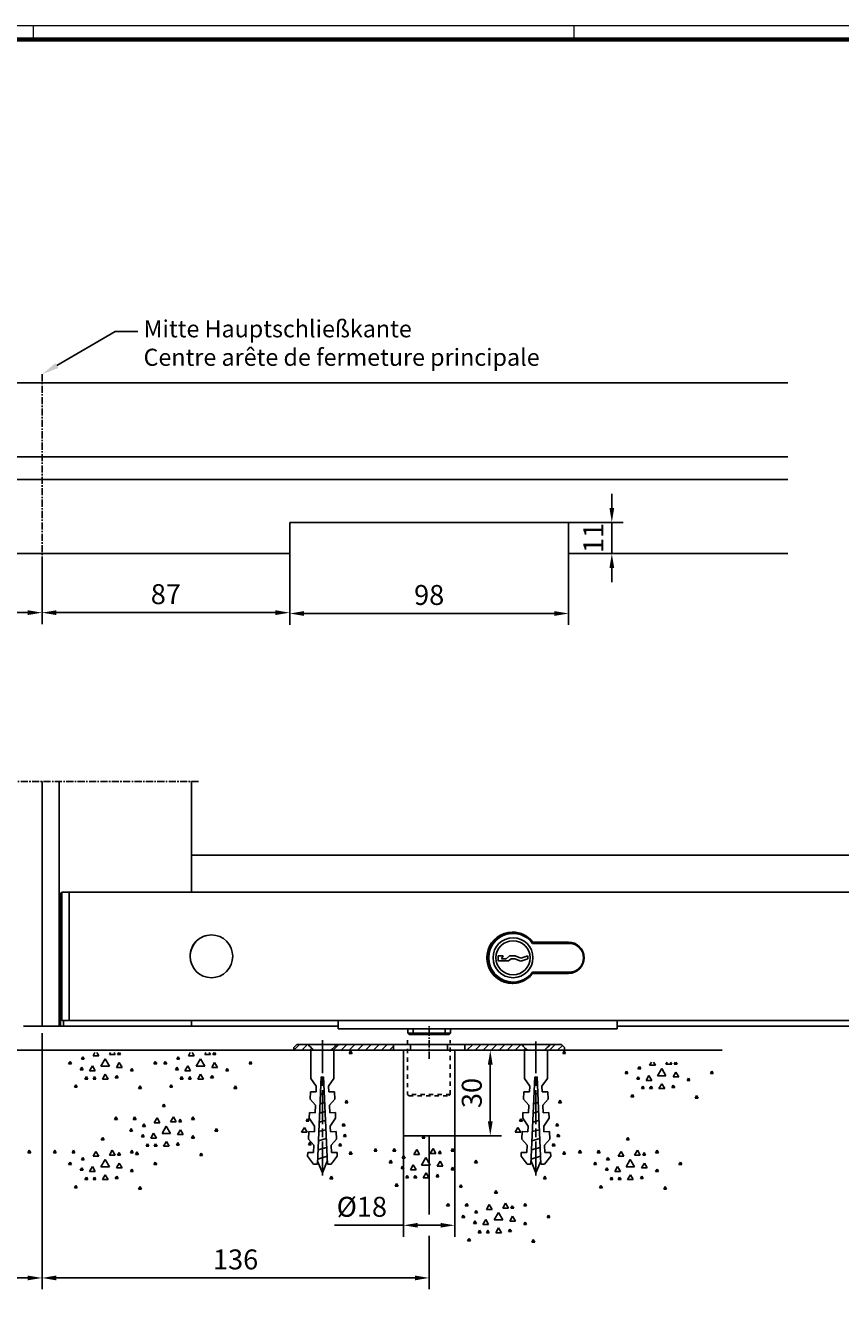
# Model space of a CAD drawing. Units: millimetres. Extents: x 4040 to 5228, y -8880 to 1050.
# Drawn here: x 4656 to 4942, y -5584 to -5132 of the extents above; entities that cross this region are included whole.
import ezdxf
from ezdxf import colors
from ezdxf.entities.mleader import LeaderData, LeaderLine
from ezdxf.math import Vec2, Vec3

# ---------------------------------------------------------------- set-up
doc = ezdxf.new("R2010")
doc.units = ezdxf.units.MM
for name, pattern in [('CENTER', [10.16, 6.35, -1.27, 1.27, -1.27]), ('CENTERLINE', [30, 12, -1.5, 3, -1.5, 12]), ('HIDDEN', [4.5, 1.5, -1.5, 1.5]), ('MITTEX2', [4, 2.5, -0.5, 0.5, -0.5])]:
    doc.linetypes.add(name, pattern=pattern)
for name, color, linetype in [('01_ZRahmen', 7, 'Continuous'), ('02_Bemaßung', 4, 'Continuous'), ('03_Mittellinie', 1, 'MITTEX2'), ('09_Bau', 7, 'Continuous'), ('1', 7, 'Continuous'), ('108', 7, 'Continuous'), ('Duenn', 7, 'Continuous'), ('Mass', 7, 'Continuous')]:
    doc.layers.add(name, color=color, linetype=linetype)
doc.styles.add('Bemassungstext (DORMA)', font='isocpeur.ttf')
doc.dimstyles.new('DORMA_M', dxfattribs={"dimtxt": 3.5, "dimasz": 2.5, "dimexe": 2, "dimexo": 0, "dimgap": 1.5, "dimtad": 1, "dimdec": 8, "dimtxsty": 'Bemassungstext (DORMA)', "dimcen": 0.1, "dimclrt": 256, "dimadec": 8, "dimazin": 2, "dimtfac": 1, "dimtdec": 8, "dimtmove": 0, "dimatfit": 3, "dimfxl": 1, "dimtolj": 1, "dimarcsym": 0})

# ---------------------------------------------------------------- blocks, each defined once
blk = doc.blocks.new('Schiebetür VA SF mit Bodenschloß Green')
at = {"layer": 'Duenn', "color": 1, "linetype": 'MITTEX2'}
blk.add_line((-55.5, 85.9), (55.5, 85.9), dxfattribs=at)
at = {"layer": 'Duenn', "color": 9}
for p, q in [((0, 85.9), (0, 0)), ((0, 85.9), (0, 0)), ((6, 85.9), (6, 0))]:
    blk.add_line(p, q, dxfattribs=at)
at = {"layer": 'Duenn', "color": 3}
for p, q in [((52.5, 85.9), (52.5, 60)), ((388.5, 60), (52.5, 60)), ((52.5, 60), (52.5, 47))]:
    blk.add_line(p, q, dxfattribs=at)
at = {"layer": 'Duenn', "color": 4}
for p, q in [((6.5, 46.5), (7, 47)), ((6.5, 2.5), (6.5, 46.5)), ((7, 47), (7, 2)), ((9.5, 47), (7, 47)), ((388.5, 47), (9.5, 47)), ((9.5, 47), (9.5, 2)), ((7, 2), (6.5, 2.5)), ((9.5, 2), (7, 2)), ((388.5, 2), (9.5, 2))]:
    blk.add_line(p, q, dxfattribs=at)
at = {"layer": 'Duenn'}
for p, q in [((172.36, 29.05), (185.16, 29.05)), ((184.97, 29.5), (172.39, 29.5)), ((185.5, 29.1), (172.42, 29.1)), ((160.21, 24.65), (160.21, 22.86)), ((161.94, 24.65), (160.21, 24.65)), ((160.21, 22.86), (163.83, 22.86)), ((161.46, 23.65), (161.94, 24.65)), ((163.06, 23.65), (161.46, 23.65)), ((164.18, 24.65), (163.06, 23.65)), ((163.83, 22.86), (164.76, 23.65)), ((166.27, 24.65), (164.18, 24.65)), ((164.76, 23.65), (166.07, 23.65)), ((166.07, 23.65), (168.25, 22.76)), ((168.26, 23.83), (166.27, 24.65)), ((168.26, 23.83), (166.27, 24.65)), ((168.25, 22.76), (170.61, 23.65)), ((170.61, 24.71), (168.26, 23.83)), ((168.26, 23.83), (168.26, 23.83)), ((170.61, 23.65), (170.61, 24.71)), ((185.16, 18.95), (172.36, 18.95)), ((172.39, 18.5), (184.97, 18.5)), ((172.42, 18.9), (185.5, 18.9)), ((184.97, 18.5), (184.98, 18.5)), ((6.5, 2.5), (6.5, 0)), ((7.5, 2), (7.5, 0)), ((52.5, 2), (52.5, 0)), ((104, 2), (104, -1)), ((202, -1), (202, 2)), ((-5.7, 0), (-6.5, 0)), ((-2.45, 0), (-5.7, 0)), ((-1.65, 0), (-2.45, 0)), ((-1.52, 0), (-1.62, 0)), ((-1.09, 0), (-1.52, 0)), ((2.8, 0), (-1.09, 0)), ((4.02, 0), (2.8, 0)), ((5.54, 0), (4.02, 0)), ((6.5, 0), (5.54, 0)), ((6.5, 0), (7.5, 0)), ((7.5, 0), (52.5, 0)), ((104, 0), (52.5, 0)), ((104, -1), (202, -1)), ((128.5, -1), (128.5, -2.5)), ((128.5, -2.5), (129, -3)), ((128.5, -2.5), (130.41, -2.5)), ((130.64, -3), (129, -3)), ((130.41, -2.5), (130.41, -1)), ((130.41, -2.5), (130.64, -3)), ((130.41, -2.5), (141.59, -2.5)), ((141.36, -3), (130.64, -3)), ((141.36, -3), (141.59, -2.5)), ((143, -3), (141.36, -3)), ((141.59, -2.5), (141.59, -1)), ((141.59, -2.5), (143.5, -2.5)), ((143, -3), (143.5, -2.5)), ((143.5, -2.5), (143.5, -1)), ((388.5, 0), (202, 0))]:
    blk.add_line(p, q, dxfattribs=at)
at = {"layer": 'Duenn', "color": 8}
blk.add_circle((59.5, 24.5), 7.5, dxfattribs=at)
at = {"layer": 'Duenn'}
for radius in [7, 6]:
    blk.add_circle((165.46, 24), radius, dxfattribs=at)
at = {"layer": 'Duenn', "color": 8}
for start, end in [(90, 180.0001), (180.0001, 270)]:
    blk.add_arc((59.5, 24.5), 7.5, start, end, dxfattribs=at)
at = {"layer": 'Duenn'}
for centre, radius, start, end in [((165.27, 24), 9, 37.6699, 322.3301), ((165.5, 24), 9, 90.7459, 269.2629), ((165.5, 24), 8.6, 48.148, 323.6282), ((165.46, 24), 8.55, 36.2027, 323.7973), ((165.46, 24), 8.55, 90, 270), ((165.27, 24), 9, 37.6699, 90), ((165.46, 24), 7, 90, 270), ((184.97, 24), 5.5, 270, 90), ((184.97, 24), 5.5, 270, 90), ((185.16, 24), 5.05, 270, 90), ((185.5, 24), 5.1, 43.7184, 90), ((165.27, 24), 9, 270, 322.3301), ((185.5, 24), 5.1, 270, 316.6987)]:
    blk.add_arc(centre, radius, start, end, dxfattribs=at)
blk = doc.blocks.new('SET77')
at = {"layer": '1', "color": 1, "linetype": 'Continuous'}
for p, q in [((406.13805, 285.76207), (406.63805, 286.62807)), ((407.13805, 285.76207), (406.13805, 285.76207)), ((406.63805, 286.62807), (407.13805, 285.76207)), ((395.88203, 281.24907), (396.38203, 282.11507)), ((396.88203, 281.24907), (395.88203, 281.24907)), ((396.38203, 282.11507), (396.88203, 281.24907)), ((400.39404, 280.42807), (400.89404, 281.29407)), ((401.39404, 280.42807), (400.39404, 280.42807)), ((400.89404, 281.29407), (401.39404, 280.42807)), ((402.26604, 280.42807), (403.26604, 282.16006)), ((404.26604, 280.42807), (402.26604, 280.42807)), ((403.26604, 282.16006), (404.26604, 280.42807)), ((408.01004, 280.01807), (409.01004, 281.75008)), ((410.01004, 280.01807), (408.01004, 280.01807)), ((409.01004, 281.75008), (410.01004, 280.01807)), ((416.39404, 281.24907), (416.89404, 282.11507)), ((417.39404, 281.24907), (416.39404, 281.24907)), ((416.89404, 282.11507), (417.39404, 281.24907)), ((422.95905, 281.24907), (423.45905, 282.11507)), ((423.95905, 281.24907), (422.95905, 281.24907)), ((423.45905, 282.11507), (423.95905, 281.24907)), ((387.67705, 277.14607), (388.17705, 278.01207)), ((388.67705, 277.14607), (387.67705, 277.14607)), ((388.17705, 278.01207), (388.67705, 277.14607)), ((395.88203, 274.68507), (396.38203, 275.55107)), ((396.38203, 275.55107), (396.88203, 274.68507)), ((399.80504, 275.91608), (400.80504, 277.64807)), ((401.80504, 275.91608), (399.80504, 275.91608)), ((400.80504, 277.64807), (401.80504, 275.91608)), ((404.26604, 276.32607), (405.76604, 278.92407)), ((407.26604, 276.32607), (404.26604, 276.32607)), ((405.76604, 278.92407), (407.26604, 276.32607)), ((409.24104, 274.68507), (410.24104, 276.41707)), ((410.24104, 276.41707), (411.24104, 274.68507)), ((413.11205, 278.78706), (413.61205, 279.65308)), ((414.11205, 278.78706), (413.11205, 278.78706)), ((413.52304, 275.09506), (414.02304, 275.96107)), ((413.61205, 279.65308), (414.11205, 278.78706)), ((414.02304, 275.96107), (414.52304, 275.09506)), ((417.62505, 277.14607), (418.12505, 278.01207)), ((418.62505, 277.14607), (417.62505, 277.14607)), ((418.12505, 278.01207), (418.62505, 277.14607)), ((396.88203, 274.68507), (395.88203, 274.68507)), ((401.21504, 272.22307), (401.71504, 273.08907)), ((402.21504, 272.22307), (401.21504, 272.22307)), ((401.71504, 273.08907), (402.21504, 272.22307)), ((404.72804, 271.81306), (405.72804, 273.54508)), ((406.72804, 271.81306), (404.72804, 271.81306)), ((405.72804, 273.54508), (406.72804, 271.81306)), ((409.01004, 271.81306), (409.51004, 272.67906)), ((410.01004, 271.81306), (409.01004, 271.81306)), ((411.24104, 274.68507), (409.24104, 274.68507)), ((409.51004, 272.67906), (410.01004, 271.81306)), ((411.88203, 271.81306), (412.38203, 272.67906)), ((412.88203, 271.81306), (411.88203, 271.81306)), ((412.38203, 272.67906), (412.88203, 271.81306)), ((414.52304, 275.09506), (413.52304, 275.09506)), ((393.01004, 268.53107), (393.51004, 269.39707)), ((394.01004, 268.53107), (393.01004, 268.53107)), ((393.51004, 269.39707), (394.01004, 268.53107)), ((415.57404, 268.94107), (416.07404, 269.80707)), ((416.57404, 268.94107), (415.57404, 268.94107)), ((416.07404, 269.80707), (416.57404, 268.94107))]:
    blk.add_line(p, q, dxfattribs=at)
blk = doc.blocks.new('SET78')
at = {"layer": '1', "color": 1, "linetype": 'Continuous'}
for p, q in [((400.39404, 315.75607), (400.79739, 316.45466)), ((400.9907, 316.45466), (401.39404, 315.75607)), ((402.26604, 315.75607), (402.66938, 316.45466)), ((403.86269, 316.45466), (404.26604, 315.75607)), ((408.01004, 315.34607), (408.6501, 316.45466)), ((409.36998, 316.45466), (410.01004, 315.34607)), ((387.67705, 312.47408), (388.17705, 313.34007)), ((388.67705, 312.47408), (387.67705, 312.47408)), ((388.17705, 313.34007), (388.67705, 312.47408)), ((399.80504, 311.24408), (400.80504, 312.97607)), ((401.39404, 315.75607), (400.39404, 315.75607)), ((400.80504, 312.97607), (401.80504, 311.24408)), ((404.26604, 315.75607), (402.26604, 315.75607)), ((404.26604, 311.65407), (405.76604, 314.25208)), ((407.26604, 311.65407), (404.26604, 311.65407)), ((405.76604, 314.25208), (407.26604, 311.65407)), ((410.01004, 315.34607), (408.01004, 315.34607)), ((409.24104, 310.01308), (410.24104, 311.74507)), ((410.24104, 311.74507), (411.24104, 310.01308)), ((413.11205, 314.11507), (413.61205, 314.98108)), ((414.11205, 314.11507), (413.11205, 314.11507)), ((413.61205, 314.98108), (414.11205, 314.11507)), ((417.62505, 312.47408), (418.12505, 313.34007)), ((418.62505, 312.47408), (417.62505, 312.47408)), ((418.12505, 313.34007), (418.62505, 312.47408)), ((395.88203, 310.01308), (396.38203, 310.87907)), ((396.88203, 310.01308), (395.88203, 310.01308)), ((396.38203, 310.87907), (396.88203, 310.01308)), ((401.80504, 311.24408), (399.80504, 311.24408)), ((401.21504, 307.55107), (401.71504, 308.41707)), ((402.21504, 307.55107), (401.21504, 307.55107)), ((401.71504, 308.41707), (402.21504, 307.55107)), ((404.72804, 307.14107), (405.72804, 308.87308)), ((406.72804, 307.14107), (404.72804, 307.14107)), ((405.72804, 308.87308), (406.72804, 307.14107)), ((409.01004, 307.14107), (409.51004, 308.00707)), ((410.01004, 307.14107), (409.01004, 307.14107)), ((411.24104, 310.01308), (409.24104, 310.01308)), ((409.51004, 308.00707), (410.01004, 307.14107)), ((411.88203, 307.14107), (412.38203, 308.00707)), ((412.88203, 307.14107), (411.88203, 307.14107)), ((412.38203, 308.00707), (412.88203, 307.14107)), ((413.52304, 310.42307), (414.02304, 311.28908)), ((414.52304, 310.42307), (413.52304, 310.42307)), ((414.02304, 311.28908), (414.52304, 310.42307)), ((393.01004, 303.85907), (393.51004, 304.72507)), ((394.01004, 303.85907), (393.01004, 303.85907)), ((393.51004, 304.72507), (394.01004, 303.85907)), ((415.57404, 304.26907), (416.07404, 305.13507)), ((416.57404, 304.26907), (415.57404, 304.26907)), ((416.07404, 305.13507), (416.57404, 304.26907))]:
    blk.add_line(p, q, dxfattribs=at)
blk = doc.blocks.new('*X119')
at = {"layer": '108', "color": 1, "linetype": 'Continuous'}
for p, q in [((-20.15, -0.35), (-18.15, 1.65)), ((-17.32, -0.35), (-15.32, 1.65)), ((-14.5, -0.35), (-12.5, 1.65)), ((-11.67, -0.35), (-9.67, 1.65)), ((-8.84, -0.35), (-6.84, 1.65)), ((-6.01, -0.35), (-4.01, 1.65)), ((-3.18, -0.35), (-1.18, 1.65)), ((-0.35, -0.35), (0.35, 0.35))]:
    blk.add_line(p, q, dxfattribs=at)
blk = doc.blocks.new('*X120')
at = {"layer": '108', "color": 1, "linetype": 'Continuous'}
for p, q in [((-3.68, -0.85), (-1.68, 1.15)), ((-0.85, -0.85), (0.85, 0.85))]:
    blk.add_line(p, q, dxfattribs=at)
blk = doc.blocks.new('*X121')
at = {"layer": '108', "color": 1, "linetype": 'Continuous'}
for p, q in [((-20.51, -0.71), (-18.51, 1.29)), ((-17.68, -0.71), (-15.68, 1.29)), ((-14.85, -0.71), (-12.85, 1.29)), ((-12.02, -0.71), (-10.02, 1.29)), ((-9.19, -0.71), (-7.19, 1.29)), ((-6.36, -0.71), (-4.36, 1.29)), ((-3.54, -0.71), (-1.54, 1.29)), ((-0.71, -0.71), (0.71, 0.71))]:
    blk.add_line(p, q, dxfattribs=at)
blk = doc.blocks.new('*X122')
at = {"layer": '108', "color": 1, "linetype": 'Continuous'}
for p, q in [((-5.94, -0.28), (-4.01, 1.65)), ((-3.18, -0.35), (-1.18, 1.65)), ((-0.35, -0.35), (0.35, 0.35))]:
    blk.add_line(p, q, dxfattribs=at)
blk = doc.blocks.new('ERERERER')
at = {"layer": '03_Mittellinie'}
for p, q in [((0, -4.97), (0, 6.76)), ((-37.5, -4.97), (-37.5, 2.03)), ((37.5, 1.14), (37.5, -4.24))]:
    blk.add_line(p, q, dxfattribs=at)
at = {"layer": '1', "color": 9, "linetype": 'Continuous'}
for p, q in [((-46.5, 0), (-47.5, -1)), ((-42.5, 0), (-46.5, 0)), ((-42.5, 0), (-32.5, 0)), ((-12.5, 0), (-32.5, 0)), ((-12.5, -2), (-12.5, 0)), ((-6.5, 0), (-12.5, 0)), ((-6.5, 0), (-6.5, -2)), ((6.5, 0), (-6.5, 0)), ((6.5, 0), (6.5, -2)), ((12.5, 0), (6.5, 0)), ((12.5, 0), (12.5, -2)), ((32.5, 0), (12.5, 0)), ((32.5, 0), (42.5, 0)), ((46.5, 0), (42.5, 0)), ((46.5, 0), (42.5, 0)), ((47.5, -1), (46.5, 0)), ((47.5, -1), (46.5, 0)), ((-46.5, 0), (-47.5, -1)), ((-47.5, -2), (-47.5, -1)), ((-47.5, -1), (-47.5, -2)), ((-40.5, -2), (-47.5, -2)), ((-47.5, -2), (-40.5, -2)), ((-42.5, 0), (-46.5, 0)), ((-34.5, -2), (-40.5, -2)), ((-12.5, -2), (-34.5, -2)), ((-34.5, -2), (-12.5, -2)), ((-12.5, 0), (-32.5, 0)), ((-12.5, -2), (-12.5, 0)), ((-6.5, -2), (-12.5, -2)), ((6.5, -2), (-6.5, -2)), ((12.5, -2), (6.5, -2)), ((12.5, 0), (12.5, -2)), ((32.5, 0), (12.5, 0)), ((12.5, -2), (34.5, -2)), ((34.5, -2), (12.5, -2)), ((40.5, -2), (34.5, -2)), ((47.5, -2), (40.5, -2)), ((40.5, -2), (47.5, -2)), ((40.5, -2), (47.5, -2)), ((46.5, 0), (42.5, 0)), ((47.5, -1), (46.5, 0)), ((47.5, -1), (47.5, -2)), ((47.5, -2), (47.5, -1)), ((47.5, -2), (47.5, -1))]:
    blk.add_line(p, q, dxfattribs=at)
for points in [[(-40.5, -2), (-41.17, -1.33), (-41.83, -0.67), (-42.5, 0)], [(-40.5, -2), (-41.17, -1.33), (-41.83, -0.67), (-42.5, 0)], [(-32.5, 0), (-33.17, -0.67), (-33.83, -1.33), (-34.5, -2)], [(-32.5, 0), (-33.17, -0.67), (-33.83, -1.33), (-34.5, -2)], [(34.5, -2), (33.83, -1.33), (33.17, -0.67), (32.5, 0)], [(34.5, -2), (33.83, -1.33), (33.17, -0.67), (32.5, 0)], [(42.5, 0), (41.83, -0.67), (41.17, -1.33), (40.5, -2)], [(42.5, 0), (41.83, -0.67), (41.17, -1.33), (40.5, -2)], [(42.5, 0), (41.83, -0.67), (41.17, -1.33), (40.5, -2)]]:
    blk.add_open_spline(points, degree=3, dxfattribs=at)
blk.add_point((0, 0), dxfattribs=at)
at = {"layer": '1'}
for name, p in [('*X122', (-41.56, -1.65)), ('*X121', (-13.21, -1.29)), ('*X119', (33.44, -1.65)), ('*X120', (45.94, -1.15))]:
    blk.add_blockref(name, p, dxfattribs=at)
blk = doc.blocks.new('Boden FA SF AS')
at = {"layer": '09_Bau', "linetype": 'Continuous'}
for p, q in [((-242.49, 0), (-145, 0)), ((-127, 0), (127, 0)), ((145, 0), (238.94, 0))]:
    blk.add_line(p, q, dxfattribs=at)
at = {"layer": '09_Bau', "linetype": 'ByBlock'}
for p, q in [((-145, 0), (-145, -30)), ((-127, -30), (-127, 0)), ((127, 0), (127, -30)), ((145, -30), (145, 0)), ((-145, -30), (-127, -30)), ((127, -30), (145, -30))]:
    blk.add_line(p, q, dxfattribs=at)
at = {"layer": '1', "color": 9, "linetype": 'Continuous'}
for p, q in [((-177.52, -9.88), (-177.52, 0)), ((-177.52, 0), (-169.48, 0)), ((-169.48, 0), (-169.48, -9.88)), ((-102.52, -9.88), (-102.52, 0)), ((-102.52, 0), (-94.48, 0)), ((-94.48, 0), (-94.48, -9.88)), ((94.48, -9.88), (94.48, 0)), ((94.48, 0), (102.52, 0)), ((102.52, 0), (102.52, -9.88)), ((169.48, -9.88), (169.48, 0)), ((169.48, 0), (177.52, 0)), ((177.52, 0), (177.52, -9.88)), ((-175.64, -12.63), (-177.52, -9.88)), ((-175.73, -14.63), (-175.64, -12.63)), ((-173.9, -9.37), (-175.25, -40)), ((-172.98, -12.06), (-174.03, -12.34)), ((-173.5, -9.39), (-173.9, -9.37)), ((-173.1, -9.37), (-173.5, -9.39)), ((-171.77, -40), (-173.1, -9.37)), ((-169.48, -9.88), (-171.36, -12.63)), ((-171.36, -12.63), (-171.27, -14.63)), ((-100.64, -12.63), (-102.52, -9.88)), ((-100.73, -14.63), (-100.64, -12.63)), ((-98.9, -9.37), (-100.25, -40)), ((-97.98, -12.06), (-99.03, -12.34)), ((-98.5, -9.39), (-98.9, -9.37)), ((-98.1, -9.37), (-98.5, -9.39)), ((-96.77, -40), (-98.1, -9.37)), ((-94.48, -9.88), (-96.36, -12.63)), ((-96.36, -12.63), (-96.27, -14.63)), ((96.36, -12.63), (94.48, -9.88)), ((96.27, -14.63), (96.36, -12.63)), ((98.1, -9.37), (96.75, -40)), ((99.02, -12.06), (97.97, -12.34)), ((98.5, -9.39), (98.1, -9.37)), ((98.9, -9.37), (98.5, -9.39)), ((100.23, -40), (98.9, -9.37)), ((102.52, -9.88), (100.64, -12.63)), ((100.64, -12.63), (100.73, -14.63)), ((171.36, -12.63), (169.48, -9.88)), ((171.27, -14.63), (171.36, -12.63)), ((173.1, -9.37), (171.75, -40)), ((174.02, -12.06), (172.97, -12.34)), ((173.5, -9.39), (173.1, -9.37)), ((173.9, -9.37), (173.5, -9.39)), ((175.23, -40), (173.9, -9.37)), ((177.52, -9.88), (175.64, -12.63)), ((175.64, -12.63), (175.73, -14.63)), ((-177.84, -17.2), (-177.73, -14.54)), ((-175.93, -19.29), (-177.84, -17.2)), ((-177.73, -14.54), (-175.73, -14.63)), ((-172.85, -15.22), (-174.17, -15.58)), ((-171.27, -14.63), (-169.27, -14.54)), ((-169.16, -17.2), (-171.07, -19.29)), ((-169.27, -14.54), (-169.16, -17.2)), ((-102.84, -17.2), (-102.73, -14.54)), ((-100.93, -19.29), (-102.84, -17.2)), ((-102.73, -14.54), (-100.73, -14.63)), ((-97.85, -15.22), (-99.17, -15.58)), ((-96.27, -14.63), (-94.27, -14.54)), ((-94.16, -17.2), (-96.07, -19.29)), ((-94.27, -14.54), (-94.16, -17.2)), ((94.16, -17.2), (94.27, -14.54)), ((96.07, -19.29), (94.16, -17.2)), ((94.27, -14.54), (96.27, -14.63)), ((99.15, -15.22), (97.83, -15.58)), ((100.73, -14.63), (102.73, -14.54)), ((102.84, -17.2), (100.93, -19.29)), ((102.73, -14.54), (102.84, -17.2)), ((169.16, -17.2), (169.27, -14.54)), ((171.07, -19.29), (169.16, -17.2)), ((169.27, -14.54), (171.27, -14.63)), ((174.15, -15.22), (172.83, -15.58)), ((175.73, -14.63), (177.73, -14.54)), ((177.84, -17.2), (175.93, -19.29)), ((177.73, -14.54), (177.84, -17.2)), ((-178.13, -23.86), (-178.05, -21.87)), ((-178.05, -21.87), (-176.05, -21.95)), ((-176.05, -21.95), (-175.93, -19.29)), ((-172.57, -21.55), (-174.46, -22.06)), ((-172.71, -18.39), (-174.32, -18.82)), ((-171.07, -19.29), (-170.95, -21.95)), ((-170.95, -21.95), (-168.96, -21.87)), ((-168.96, -21.87), (-168.87, -23.86)), ((-103.13, -23.86), (-103.05, -21.87)), ((-103.05, -21.87), (-101.05, -21.95)), ((-101.05, -21.95), (-100.93, -19.29)), ((-97.57, -21.55), (-99.46, -22.06)), ((-97.71, -18.39), (-99.32, -18.82)), ((-96.07, -19.29), (-95.95, -21.95)), ((-95.95, -21.95), (-93.96, -21.87)), ((-93.96, -21.87), (-93.87, -23.86)), ((93.87, -23.86), (93.95, -21.87)), ((93.95, -21.87), (95.95, -21.95)), ((95.95, -21.95), (96.07, -19.29)), ((99.43, -21.55), (97.54, -22.06)), ((99.29, -18.39), (97.68, -18.82)), ((100.93, -19.29), (101.05, -21.95)), ((101.05, -21.95), (103.04, -21.87)), ((103.04, -21.87), (103.13, -23.86)), ((168.87, -23.86), (168.95, -21.87)), ((168.95, -21.87), (170.95, -21.95)), ((170.95, -21.95), (171.07, -19.29)), ((174.43, -21.55), (172.54, -22.06)), ((174.29, -18.39), (172.68, -18.82)), ((175.93, -19.29), (176.05, -21.95)), ((176.05, -21.95), (178.04, -21.87)), ((178.04, -21.87), (178.13, -23.86)), ((-176.25, -26.61), (-178.13, -23.86)), ((-176.34, -28.61), (-176.25, -26.61)), ((-172.43, -24.71), (-174.6, -25.29)), ((-168.87, -23.86), (-170.75, -26.61)), ((-170.75, -26.61), (-170.66, -28.61)), ((-101.25, -26.61), (-103.13, -23.86)), ((-101.34, -28.61), (-101.25, -26.61)), ((-97.43, -24.71), (-99.6, -25.29)), ((-93.87, -23.86), (-95.75, -26.61)), ((-95.75, -26.61), (-95.66, -28.61)), ((95.75, -26.61), (93.87, -23.86)), ((95.66, -28.61), (95.75, -26.61)), ((99.57, -24.71), (97.4, -25.29)), ((103.13, -23.86), (101.25, -26.61)), ((101.25, -26.61), (101.34, -28.61)), ((170.75, -26.61), (168.87, -23.86)), ((170.66, -28.61), (170.75, -26.61)), ((174.57, -24.71), (172.4, -25.29)), ((178.13, -23.86), (176.25, -26.61)), ((176.25, -26.61), (176.34, -28.61)), ((-178.45, -31.19), (-178.33, -28.52)), ((-176.54, -33.27), (-178.45, -31.19)), ((-178.33, -28.52), (-176.34, -28.61)), ((-172.16, -31.04), (-174.88, -31.77)), ((-172.3, -27.88), (-174.74, -28.53)), ((-170.66, -28.61), (-168.67, -28.52)), ((-168.55, -31.19), (-170.46, -33.27)), ((-168.67, -28.52), (-168.55, -31.19)), ((-103.45, -31.19), (-103.33, -28.52)), ((-101.54, -33.27), (-103.45, -31.19)), ((-103.33, -28.52), (-101.34, -28.61)), ((-97.16, -31.04), (-99.88, -31.77)), ((-97.3, -27.88), (-99.74, -28.53)), ((-95.66, -28.61), (-93.67, -28.52)), ((-93.55, -31.19), (-95.46, -33.27)), ((-93.67, -28.52), (-93.55, -31.19)), ((93.55, -31.19), (93.67, -28.52)), ((95.46, -33.27), (93.55, -31.19)), ((93.67, -28.52), (95.66, -28.61)), ((99.84, -31.04), (97.12, -31.77)), ((99.7, -27.88), (97.26, -28.53)), ((101.34, -28.61), (103.33, -28.52)), ((103.45, -31.19), (101.54, -33.27)), ((103.33, -28.52), (103.45, -31.19)), ((168.55, -31.19), (168.67, -28.52)), ((170.46, -33.27), (168.55, -31.19)), ((168.67, -28.52), (170.66, -28.61)), ((174.84, -31.04), (172.12, -31.77)), ((174.7, -27.88), (172.26, -28.53)), ((176.34, -28.61), (178.33, -28.52)), ((178.45, -31.19), (176.54, -33.27)), ((178.33, -28.52), (178.45, -31.19)), ((-178.71, -37.18), (-178.65, -35.85)), ((-178.65, -35.85), (-176.66, -35.94)), ((-176.66, -35.94), (-176.54, -33.27)), ((-172.02, -34.2), (-175.03, -35.01)), ((-170.46, -33.27), (-170.35, -35.94)), ((-170.35, -35.94), (-168.35, -35.85)), ((-168.35, -35.85), (-168.29, -37.18)), ((-103.71, -37.18), (-103.65, -35.85)), ((-103.65, -35.85), (-101.66, -35.94)), ((-101.66, -35.94), (-101.54, -33.27)), ((-97.02, -34.2), (-100.03, -35.01)), ((-95.46, -33.27), (-95.35, -35.94)), ((-95.35, -35.94), (-93.35, -35.85)), ((-93.35, -35.85), (-93.29, -37.18)), ((93.29, -37.18), (93.35, -35.85)), ((93.35, -35.85), (95.34, -35.94)), ((95.34, -35.94), (95.46, -33.27)), ((99.98, -34.2), (96.97, -35.01)), ((101.54, -33.27), (101.65, -35.94)), ((101.65, -35.94), (103.65, -35.85)), ((103.65, -35.85), (103.71, -37.18)), ((168.29, -37.18), (168.35, -35.85)), ((168.35, -35.85), (170.34, -35.94)), ((170.34, -35.94), (170.46, -33.27)), ((174.98, -34.2), (171.97, -35.01)), ((176.54, -33.27), (176.65, -35.94)), ((176.65, -35.94), (178.65, -35.85)), ((178.65, -35.85), (178.71, -37.18)), ((-176.58, -39.94), (-178.71, -37.18)), ((-175.25, -40), (-176.58, -39.94)), ((-175.2, -38.9), (-173.5, -43)), ((-171.89, -37.19), (-175.17, -38.25)), ((-173.5, -43), (-171.82, -38.93)), ((-170.44, -39.94), (-171.77, -40)), ((-168.29, -37.18), (-170.44, -39.94)), ((-101.58, -39.94), (-103.71, -37.18)), ((-100.25, -40), (-101.58, -39.94)), ((-100.2, -38.9), (-98.5, -43)), ((-96.89, -37.19), (-100.17, -38.25)), ((-98.5, -43), (-96.82, -38.93)), ((-95.44, -39.94), (-96.77, -40)), ((-93.29, -37.18), (-95.44, -39.94)), ((95.42, -39.94), (93.29, -37.18)), ((96.75, -40), (95.42, -39.94)), ((96.8, -38.9), (98.5, -43)), ((100.11, -37.19), (96.83, -38.25)), ((98.5, -43), (100.18, -38.93)), ((101.56, -39.94), (100.23, -40)), ((103.71, -37.18), (101.56, -39.94)), ((170.42, -39.94), (168.29, -37.18)), ((171.75, -40), (170.42, -39.94)), ((171.8, -38.9), (173.5, -43)), ((175.11, -37.19), (171.83, -38.25)), ((173.5, -43), (175.18, -38.93)), ((176.56, -39.94), (175.23, -40)), ((178.71, -37.18), (176.56, -39.94))]:
    blk.add_line(p, q, dxfattribs=at)
at = {"layer": '1', "color": 1, "linetype": 'CENTERLINE'}
for p, q in [((-173.5, -44), (-173.5, 3)), ((-98.5, -44), (-98.5, 3)), ((98.5, -44), (98.5, 3)), ((173.5, -44), (173.5, 3))]:
    blk.add_line(p, q, dxfattribs=at)
at = {"layer": '1', "color": 1, "linetype": 'HIDDEN'}
for p, q in [((-143.57, 3.5), (-143.57, -15.5)), ((-128.57, -15.5), (-128.57, 3.5)), ((128.43, 3.5), (128.43, -15.5)), ((143.43, -15.5), (143.43, 3.5)), ((-143.57, -15.5), (-143.07, -16)), ((-128.57, -15.5), (-143.57, -15.5)), ((-143.07, -16), (-129.07, -16)), ((-129.07, -16), (-128.57, -15.5)), ((143.43, -15.5), (128.43, -15.5)), ((128.43, -15.5), (128.93, -16)), ((128.93, -16), (142.93, -16)), ((142.93, -16), (143.43, -15.5))]:
    blk.add_line(p, q, dxfattribs=at)
at = {"layer": '1', "color": 1, "linetype": 'Continuous'}
for p, q in [((-164.08, -1.11), (-163.58, -0.24)), ((-163.08, -1.11), (-164.08, -1.11)), ((-163.58, -0.24), (-163.08, -1.11)), ((-89.08, -1.11), (-88.58, -0.24)), ((-88.08, -1.11), (-89.08, -1.11)), ((-88.58, -0.24), (-88.08, -1.11)), ((107.92, -1.11), (108.42, -0.24)), ((108.92, -1.11), (107.92, -1.11)), ((108.42, -0.24), (108.92, -1.11)), ((182.92, -1.11), (183.42, -0.24)), ((183.92, -1.11), (182.92, -1.11)), ((183.42, -0.24), (183.92, -1.11)), ((-165.53, -18.4), (-165.03, -17.53)), ((-165.03, -17.53), (-164.53, -18.4)), ((-90.53, -18.4), (-90.03, -17.53)), ((-90.03, -17.53), (-89.53, -18.4)), ((106.47, -18.4), (106.97, -17.53)), ((106.97, -17.53), (107.47, -18.4)), ((181.47, -18.4), (181.97, -17.53)), ((181.97, -17.53), (182.47, -18.4)), ((-164.53, -18.4), (-165.53, -18.4)), ((-89.53, -18.4), (-90.53, -18.4)), ((107.47, -18.4), (106.47, -18.4)), ((182.47, -18.4), (181.47, -18.4)), ((-180.82, -28.79), (-179.82, -27.06)), ((-179.82, -27.06), (-178.82, -28.79)), ((-179.26, -24.95), (-178.76, -24.08)), ((-178.26, -24.95), (-179.26, -24.95)), ((-178.76, -24.08), (-178.26, -24.95)), ((-166.54, -26.59), (-166.04, -25.72)), ((-165.54, -26.59), (-166.54, -26.59)), ((-166.04, -25.72), (-165.54, -26.59)), ((-105.82, -28.79), (-104.82, -27.06)), ((-104.82, -27.06), (-103.82, -28.79)), ((-104.26, -24.95), (-103.76, -24.08)), ((-103.26, -24.95), (-104.26, -24.95)), ((-103.76, -24.08), (-103.26, -24.95)), ((-91.54, -26.59), (-91.04, -25.72)), ((-90.54, -26.59), (-91.54, -26.59)), ((-91.04, -25.72), (-90.54, -26.59)), ((91.18, -28.79), (92.18, -27.06)), ((92.18, -27.06), (93.18, -28.79)), ((92.74, -24.95), (93.24, -24.08)), ((93.74, -24.95), (92.74, -24.95)), ((93.24, -24.08), (93.74, -24.95)), ((105.46, -26.59), (105.96, -25.72)), ((106.46, -26.59), (105.46, -26.59)), ((105.96, -25.72), (106.46, -26.59)), ((166.18, -28.79), (167.18, -27.06)), ((167.18, -27.06), (168.18, -28.79)), ((167.74, -24.95), (168.24, -24.08)), ((168.74, -24.95), (167.74, -24.95)), ((168.24, -24.08), (168.74, -24.95)), ((180.46, -26.59), (180.96, -25.72)), ((181.46, -26.59), (180.46, -26.59)), ((180.96, -25.72), (181.46, -26.59)), ((-178.82, -28.79), (-180.82, -28.79)), ((-166.13, -30.28), (-165.63, -29.41)), ((-165.13, -30.28), (-166.13, -30.28)), ((-165.63, -29.41), (-165.13, -30.28)), ((-145.63, -30.83), (-145.13, -29.96)), ((-144.63, -30.83), (-145.63, -30.83)), ((-145.13, -29.96), (-144.63, -30.83)), ((-141.11, -31.65), (-140.61, -30.78)), ((-140.61, -30.78), (-140.11, -31.65)), ((-139.24, -31.99), (-138.24, -30.25)), ((-138.24, -30.25), (-137.24, -31.99)), ((-133.5, -32.06), (-132.5, -30.32)), ((-132.5, -30.32), (-131.5, -32.06)), ((-125.11, -30.83), (-124.61, -29.96)), ((-124.11, -30.83), (-125.11, -30.83)), ((-124.61, -29.96), (-124.11, -30.83)), ((-118.55, -30.83), (-118.05, -29.96)), ((-117.55, -30.83), (-118.55, -30.83)), ((-118.05, -29.96), (-117.55, -30.83)), ((-103.82, -28.79), (-105.82, -28.79)), ((-91.13, -30.28), (-90.63, -29.41)), ((-90.13, -30.28), (-91.13, -30.28)), ((-90.63, -29.41), (-90.13, -30.28)), ((93.18, -28.79), (91.18, -28.79)), ((105.87, -30.28), (106.37, -29.41)), ((106.87, -30.28), (105.87, -30.28)), ((106.37, -29.41), (106.87, -30.28)), ((168.18, -28.79), (166.18, -28.79)), ((180.87, -30.28), (181.37, -29.41)), ((181.87, -30.28), (180.87, -30.28)), ((181.37, -29.41), (181.87, -30.28)), ((-167.77, -33.56), (-167.27, -32.69)), ((-166.77, -33.56), (-167.77, -33.56)), ((-167.27, -32.69), (-166.77, -33.56)), ((-164.08, -36.43), (-163.58, -35.57)), ((-163.58, -35.57), (-163.08, -36.43)), ((-153.83, -34.93), (-153.33, -34.06)), ((-152.83, -34.93), (-153.83, -34.93)), ((-153.33, -34.06), (-152.83, -34.93)), ((-141.7, -36.16), (-140.7, -34.43)), ((-140.11, -31.65), (-141.11, -31.65)), ((-140.7, -34.43), (-139.7, -36.16)), ((-137.24, -31.99), (-139.24, -31.99)), ((-137.24, -35.75), (-135.74, -33.15)), ((-134.24, -35.75), (-137.24, -35.75)), ((-135.74, -33.15), (-134.24, -35.75)), ((-131.5, -32.06), (-133.5, -32.06)), ((-132.27, -37.39), (-131.27, -35.66)), ((-131.27, -35.66), (-130.27, -37.39)), ((-128.4, -33.29), (-127.9, -32.42)), ((-127.4, -33.29), (-128.4, -33.29)), ((-127.9, -32.42), (-127.4, -33.29)), ((-123.88, -34.93), (-123.38, -34.06)), ((-122.88, -34.93), (-123.88, -34.93)), ((-123.38, -34.06), (-122.88, -34.93)), ((-103.44, -33.15), (-102.94, -32.28)), ((-102.44, -33.15), (-103.44, -33.15)), ((-102.94, -32.28), (-102.44, -33.15)), ((-92.77, -33.56), (-92.27, -32.69)), ((-91.77, -33.56), (-92.77, -33.56)), ((-92.27, -32.69), (-91.77, -33.56)), ((-89.08, -36.43), (-88.58, -35.57)), ((-88.58, -35.57), (-88.08, -36.43)), ((93.56, -33.15), (94.06, -32.28)), ((94.56, -33.15), (93.56, -33.15)), ((94.06, -32.28), (94.56, -33.15)), ((104.23, -33.56), (104.73, -32.69)), ((105.23, -33.56), (104.23, -33.56)), ((104.73, -32.69), (105.23, -33.56)), ((107.92, -36.43), (108.42, -35.57)), ((108.42, -35.57), (108.92, -36.43)), ((179.23, -33.56), (179.73, -32.69)), ((180.23, -33.56), (179.23, -33.56)), ((179.73, -32.69), (180.23, -33.56)), ((182.92, -36.43), (183.42, -35.57)), ((183.42, -35.57), (183.92, -36.43)), ((-163.08, -36.43), (-164.08, -36.43)), ((-145.63, -37.39), (-145.13, -36.52)), ((-144.63, -37.39), (-145.63, -37.39)), ((-145.13, -36.52), (-144.63, -37.39)), ((-139.7, -36.16), (-141.7, -36.16)), ((-140.29, -39.85), (-139.79, -38.99)), ((-139.29, -39.85), (-140.29, -39.85)), ((-139.79, -38.99), (-139.29, -39.85)), ((-136.78, -40.26), (-135.78, -38.53)), ((-134.78, -40.26), (-136.78, -40.26)), ((-135.78, -38.53), (-134.78, -40.26)), ((-132.5, -40.26), (-132, -39.4)), ((-131.5, -40.26), (-132.5, -40.26)), ((-130.27, -37.39), (-132.27, -37.39)), ((-132, -39.4), (-131.5, -40.26)), ((-129.63, -40.26), (-129.13, -39.4)), ((-128.63, -40.26), (-129.63, -40.26)), ((-129.13, -39.4), (-128.63, -40.26)), ((-127.99, -36.98), (-127.49, -36.11)), ((-126.99, -36.98), (-127.99, -36.98)), ((-127.49, -36.11), (-126.99, -36.98)), ((-88.08, -36.43), (-89.08, -36.43)), ((108.92, -36.43), (107.92, -36.43)), ((183.92, -36.43), (182.92, -36.43)), ((-148.5, -43.54), (-148, -42.68)), ((-147.5, -43.54), (-148.5, -43.54)), ((-148, -42.68), (-147.5, -43.54)), ((-125.93, -43.13), (-125.43, -42.27)), ((-124.93, -43.13), (-125.93, -43.13)), ((-125.43, -42.27), (-124.93, -43.13)), ((101.13, -45.11), (101.63, -44.25)), ((102.13, -45.11), (101.13, -45.11)), ((101.63, -44.25), (102.13, -45.11)), ((176.13, -45.11), (176.63, -44.25)), ((177.13, -45.11), (176.13, -45.11)), ((176.63, -44.25), (177.13, -45.11))]:
    blk.add_line(p, q, dxfattribs=at)
at = {"layer": '1', "color": 40, "linetype": 'Continuous'}
for p, q in [((-170.87, -45.11), (-170.37, -44.25)), ((-169.87, -45.11), (-170.87, -45.11)), ((-170.37, -44.25), (-169.87, -45.11))]:
    blk.add_line(p, q, dxfattribs=at)
at = {"layer": '1'}
for name, p in [('ERERERER', (-136, 2)), ('ERERERER', (136, 2)), ('SET78', (-612.43, -317.25)), ('SET78', (-461.85, -317.25)), ('SET78', (-427.95, -317.25)), ('SET77', (-603.18, -304.29)), ('SET78', (-469.77, -332.62)), ('SET77', (-461.85, -317.25)), ('SET77', (-427.95, -317.25)), ('SET77', (-588.75, -329.58)), ('SET77', (-515.54, -333.88))]:
    blk.add_blockref(name, p, dxfattribs=at)
at = {"layer": '1', "yscale": -1, "rotation": 180}
for name, p in [('SET78', (427.95, -317.25)), ('SET78', (461.43, -317.25)), ('SET78', (623.47, -320.62)), ('SET77', (449.41, -305.53)), ('SET77', (427.95, -317.25)), ('SET77', (540.63, -316.63)), ('SET77', (612.43, -317.25)), ('SET77', (566.1, -335.89))]:
    blk.add_blockref(name, p, dxfattribs=at)
blk = doc.blocks.new('*D421')
at = {"layer": 'Mass', "color": 0, "lineweight": -2, "transparency": 16777216}
for p, q in [((4661.53, -5486.35), (4661.53, -5576.3)), ((4525.53, -5522.35), (4525.53, -5540)), ((4525.53, -5557.5), (4525.53, -5576.3)), ((4656.53, -5572.3), (4530.53, -5572.3))]:
    blk.add_line(p, q, dxfattribs=at)
at = {"layer": 'Mass', "color": 0, "transparency": 16777216}
for points in [[(4530.53, -5571.47), (4530.53, -5573.14), (4525.53, -5572.3)], [(4656.53, -5571.47), (4656.53, -5573.14), (4661.53, -5572.3)]]:
    blk.add_solid(points, dxfattribs=at)
at = {"layer": 'Mass', "transparency": 16777216, "insert": (4593.53, -5565.8), "char_height": 7, "attachment_point": 5, "style": 'Bemassungstext (DORMA)'}
blk.add_mtext('\\A1;136', dxfattribs=at)
blk = doc.blocks.new('*D422')
at = {"layer": 'Mass', "color": 0, "lineweight": -2, "transparency": 16777216}
for p, q in [((4661.53, -5486.35), (4661.53, -5576.3)), ((4797.53, -5522.35), (4797.53, -5550.06)), ((4797.53, -5557.56), (4797.53, -5576.3)), ((4666.53, -5572.3), (4792.53, -5572.3))]:
    blk.add_line(p, q, dxfattribs=at)
at = {"layer": 'Mass', "color": 0, "transparency": 16777216}
for points in [[(4666.53, -5571.47), (4666.53, -5573.14), (4661.53, -5572.3)], [(4792.53, -5571.47), (4792.53, -5573.14), (4797.53, -5572.3)]]:
    blk.add_solid(points, dxfattribs=at)
at = {"layer": 'Mass', "transparency": 16777216, "insert": (4729.53, -5565.8), "char_height": 7, "attachment_point": 5, "style": 'Bemassungstext (DORMA)'}
blk.add_mtext('\\A1;136', dxfattribs=at)
blk = doc.blocks.new('*D423')
at = {"layer": 'Mass', "color": 0, "lineweight": -2, "transparency": 16777216}
for p, q in [((4788.53, -5521.61), (4788.53, -5557.81)), ((4806.53, -5521.61), (4806.53, -5557.81)), ((4788.53, -5553.81), (4764.23, -5553.81)), ((4801.53, -5553.81), (4793.53, -5553.81))]:
    blk.add_line(p, q, dxfattribs=at)
at = {"layer": 'Mass', "color": 0, "transparency": 16777216}
for points in [[(4793.53, -5552.97), (4793.53, -5554.64), (4788.53, -5553.81)], [(4801.53, -5552.97), (4801.53, -5554.64), (4806.53, -5553.81)]]:
    blk.add_solid(points, dxfattribs=at)
at = {"layer": 'Mass', "transparency": 16777216, "insert": (4773.88, -5547.31), "char_height": 7, "attachment_point": 5, "style": 'Bemassungstext (DORMA)'}
blk.add_mtext('\\A1;%%C18', dxfattribs=at)
blk = doc.blocks.new('*D424')
at = {"layer": 'Mass', "color": 0, "lineweight": -2, "transparency": 16777216}
for p, q in [((4807.88, -5492.35), (4823, -5492.35)), ((4819, -5517.35), (4819, -5497.35)), ((4805.63, -5522.35), (4823, -5522.35))]:
    blk.add_line(p, q, dxfattribs=at)
at = {"layer": 'Mass', "color": 0, "transparency": 16777216}
for points in [[(4818.16, -5497.35), (4819.83, -5497.35), (4819, -5492.35)], [(4818.16, -5517.35), (4819.83, -5517.35), (4819, -5522.35)]]:
    blk.add_solid(points, dxfattribs=at)
at = {"layer": 'Mass', "transparency": 16777216, "insert": (4812.5, -5507.35), "char_height": 7, "attachment_point": 5, "rotation": 90, "style": 'Bemassungstext (DORMA)'}
blk.add_mtext('\\A1;30', dxfattribs=at)
blk = doc.blocks.new('DIN A0_ZRahmen')
at = {"layer": '01_ZRahmen', "color": 1, "lineweight": 20}
for p, q in [((618.8, 840.6), (618.8, 835.8)), ((808.8, 840.6), (808.8, 835.8))]:
    blk.add_line(p, q, dxfattribs=at)
blk.add_lwpolyline([(1188.6, 0), (1188.6, 840.6), (0, 840.6), (0, 0)], close=True, dxfattribs=at)
at = {"layer": '01_ZRahmen', "lineweight": 70}
blk.add_lwpolyline([(1183.8, 4.8), (1183.8, 835.8), (19.8, 835.8), (19.8, 4.8)], close=True, dxfattribs=at)
blk = doc.blocks.new('*D493')
at = {"layer": 'Mass', "color": 0, "lineweight": -2, "transparency": 16777216}
for p, q in [((4861.7, -5301.93), (4861.7, -5296.93)), ((4846.53, -5306.93), (4865.7, -5306.93)), ((4861.7, -5317.92), (4861.7, -5306.93)), ((4846.53, -5317.92), (4865.7, -5317.92)), ((4861.7, -5322.92), (4861.7, -5327.92))]:
    blk.add_line(p, q, dxfattribs=at)
at = {"layer": 'Mass', "color": 0, "transparency": 16777216}
for points in [[(4860.87, -5301.93), (4862.54, -5301.93), (4861.7, -5306.93)], [(4860.87, -5322.92), (4862.54, -5322.92), (4861.7, -5317.92)]]:
    blk.add_solid(points, dxfattribs=at)
at = {"layer": 'Mass', "transparency": 16777216, "insert": (4855.2, -5312.42), "char_height": 7, "attachment_point": 5, "rotation": 90, "style": 'Bemassungstext (DORMA)'}
blk.add_mtext('\\A1;11', dxfattribs=at)
blk = doc.blocks.new('*D495')
at = {"layer": 'Mass', "color": 0, "lineweight": -2, "transparency": 16777216}
for p, q in [((4748.53, -5317.92), (4748.53, -5342.93)), ((4846.53, -5317.92), (4846.53, -5342.93)), ((4753.53, -5338.93), (4841.53, -5338.93))]:
    blk.add_line(p, q, dxfattribs=at)
at = {"layer": 'Mass', "color": 0, "transparency": 16777216}
for points in [[(4753.53, -5338.1), (4753.53, -5339.77), (4748.53, -5338.93)], [(4841.53, -5338.1), (4841.53, -5339.77), (4846.53, -5338.93)]]:
    blk.add_solid(points, dxfattribs=at)
at = {"layer": 'Mass', "transparency": 16777216, "insert": (4797.53, -5332.43), "char_height": 7, "attachment_point": 5, "style": 'Bemassungstext (DORMA)'}
blk.add_mtext('\\A1;98', dxfattribs=at)
blk = doc.blocks.new('*D496')
at = {"layer": 'Mass', "color": 0, "lineweight": -2, "transparency": 16777216}
for p, q in [((4748.53, -5317.92), (4748.53, -5342.64)), ((4661.53, -5319.54), (4661.53, -5342.64)), ((4666.53, -5338.64), (4743.53, -5338.64))]:
    blk.add_line(p, q, dxfattribs=at)
at = {"layer": 'Mass', "color": 0, "transparency": 16777216}
for points in [[(4666.53, -5337.8), (4666.53, -5339.47), (4661.53, -5338.64)], [(4743.53, -5337.8), (4743.53, -5339.47), (4748.53, -5338.64)]]:
    blk.add_solid(points, dxfattribs=at)
at = {"layer": 'Mass', "transparency": 16777216, "insert": (4705.03, -5332.14), "char_height": 7, "attachment_point": 5, "style": 'Bemassungstext (DORMA)'}
blk.add_mtext('\\A1;87', dxfattribs=at)
blk = doc.blocks.new('*D498')
at = {"layer": 'Mass', "color": 0, "lineweight": -2, "transparency": 16777216}
for p, q in [((4574.53, -5317.92), (4574.53, -5342.64)), ((4661.53, -5319.54), (4661.53, -5342.64)), ((4656.53, -5338.64), (4579.53, -5338.64))]:
    blk.add_line(p, q, dxfattribs=at)
at = {"layer": 'Mass', "color": 0, "transparency": 16777216}
for points in [[(4579.53, -5337.8), (4579.53, -5339.47), (4574.53, -5338.64)], [(4656.53, -5337.8), (4656.53, -5339.47), (4661.53, -5338.64)]]:
    blk.add_solid(points, dxfattribs=at)
at = {"layer": 'Mass', "transparency": 16777216, "insert": (4618.03, -5332.14), "char_height": 7, "attachment_point": 5, "style": 'Bemassungstext (DORMA)'}
blk.add_mtext('\\A1;87', dxfattribs=at)

msp = doc.modelspace()

# ---------------------------------------------------------------- linework, layer by layer
at = {"layer": '03_Mittellinie'}
msp.add_line((4661.53332028, -5254.92016959), (4661.53332028, -5320.92014962), dxfattribs=at)
at = {"layer": '1', "color": 8}
for p, q in [((4923.53331028, -5257.92016959), (4399.53333028, -5257.92016959)), ((4923.53331028, -5283.92016889), (4399.53333028, -5283.92016889)), ((4923.53331028, -5291.92016929), (4399.53333028, -5291.92016929)), ((4748.53332028, -5317.92014962), (4748.53332028, -5306.92849147)), ((4748.53332028, -5306.92849147), (4846.53332028, -5306.92849147)), ((4846.53332028, -5317.92014962), (4846.53332028, -5306.92849147)), ((4748.53332028, -5317.92014962), (4574.53332028, -5317.92014962)), ((4923.53331028, -5317.92014962), (4846.53332028, -5317.92014962))]:
    msp.add_line(p, q, dxfattribs=at)

# ---------------------------------------------------------------- block references
at = {"layer": '01_ZRahmen'}
msp.add_blockref('DIN A0_ZRahmen', (4039.57383162, -5973.08591313), dxfattribs=at)
at = {"layer": '02_Bemaßung'}
msp.add_blockref('Boden FA SF AS', (4661.53332028, -5492.34647532), dxfattribs=at)
at = {"layer": 'Duenn', "linetype": 'CENTER'}
msp.add_blockref('Schiebetür VA SF mit Bodenschloß Green', (4661.53332028, -5483.8460866), dxfattribs=at)

# ---------------------------------------------------------------- dimensions: what is measured, and where the dimension line sits
at = {"layer": 'Mass'}
dim = msp.add_linear_dim(base=(4861.70220496, -5306.92849147), p1=(4846.53332028, -5317.92014962), p2=(4846.53332028, -5306.92849147), angle=90, dimstyle='DORMA_M', override={"dimscale": 0, "dimdec": 0}, dxfattribs=at)
dim.commit()
dim.dimension.update_dxf_attribs({"geometry": '*D493', "text_midpoint": (4861.70220496, -5312.42432054), "dimtype": 160})
dim = msp.add_linear_dim(base=(4574.5333202788, -5338.6371400884), p1=(4661.5333202788, -5319.539977726), p2=(4574.5333202788, -5317.9201496169), angle=180, dimstyle='DORMA_M', override={"dimscale": 0}, dxfattribs=at)
dim.commit()
dim.dimension.update_dxf_attribs({"geometry": '*D498', "text_midpoint": (4618.0333202788, -5332.1371400884)})
for base, p1, p2, picture, middle in [((4748.5333202788, -5338.6371400884), (4661.5333202788, -5319.539977726), (4748.5333202788, -5317.9201496169), '*D496', (4705.0333202788, -5332.1371400884)), ((4846.5333202788, -5338.934711662), (4748.5333202788, -5317.9201496169), (4846.5333202788, -5317.9201496169), '*D495', (4797.5333202788, -5332.434711662))]:
    dim = msp.add_linear_dim(base=base, p1=p1, p2=p2, dimstyle='DORMA_M', override={"dimscale": 0}, dxfattribs=at)
    dim.commit()
    dim.dimension.update_dxf_attribs({"geometry": picture, "text_midpoint": middle})
dim = msp.add_linear_dim(base=(4525.5333202788, -5572.303555765), p1=(4661.5333202788, -5486.3464753232), p2=(4525.5333202788, -5522.3464754232), dimstyle='DORMA_M', dxfattribs=at)
dim.commit()
dim.dimension.update_dxf_attribs({"geometry": '*D421', "text_midpoint": (4593.5333202788, -5565.803555765)})
for base, p1, p2, angle, picture, middle in [((4797.5333202788, -5572.303555765), (4661.5333202788, -5486.3464753232), (4797.5333202788, -5522.3464754231), 180, '*D422', (4729.5333202788, -5565.803555765)), ((4818.9969929086, -5492.3464754232), (4805.6253978391, -5522.3464754232), (4807.8844199419, -5492.3464754232), 90, '*D424', (4812.4969929086, -5507.3464754232))]:
    dim = msp.add_linear_dim(base=base, p1=p1, p2=p2, angle=angle, dimstyle='DORMA_M', dxfattribs=at)
    dim.commit()
    dim.dimension.update_dxf_attribs({"geometry": picture, "text_midpoint": middle})
dim = msp.add_linear_dim(base=(4806.5333202788, -5553.8072050768), p1=(4788.5333202788, -5521.607520755), p2=(4806.5333202788, -5521.607520755), dimstyle='DORMA_M', override={"dimpost": '%%C<>'}, dxfattribs=at)
dim.commit()
dim.dimension.update_dxf_attribs({"geometry": '*D423', "text_midpoint": (4773.8833202788, -5553.8072050768), "dimtype": 160})

# ---------------------------------------------------------------- leaders
ml = msp.add_multileader_mtext('Standard', dxfattribs=at)
ml.set_content('{\\fArial|b0|i0|c0|p34;Mitte Hauptschließkante\\P}Centre arête de fermeture principale', color=256, style='Bemassungstext (DORMA)')
ml.set_leader_properties()
ml.build(insert=Vec2(0, 0))
ml.multileader.update_dxf_attribs({"arrow_head_size": 6})
ctx = ml.context
ctx.base_point, ctx.char_height, ctx.arrow_head_size, ctx.plane_origin = Vec3(4695.20180301, -5239.84070855), 6, 6, Vec3(4671.76350647, -5225.5554963)
notes = []
notes.append((ctx, [(0, (1, 1, 0), (4687.20180301, -5239.84070855), (1, 0), 8, [(0, [(4661.53332028, -5254.92016959)], 0, [])])]))
ctx.mtext.insert, ctx.mtext.flow_direction = Vec3(4697.20180301, -5235.94070855), 5
for ctx, leaders in notes:
    for number, flags, end, landing, length, lines in leaders:
        leader = LeaderData()
        leader.index, (leader.has_last_leader_line, leader.has_dogleg_vector, leader.attachment_direction) = number, flags
        leader.last_leader_point, leader.dogleg_vector, leader.dogleg_length = Vec3(end), Vec3(landing), length
        for number, points, colour, breaks in lines:
            line = LeaderLine()
            line.index, line.vertices, line.color, line.breaks = number, Vec3.list(points), colors.encode_raw_color(colour), breaks
            leader.lines.append(line)
        ctx.leaders.append(leader)

doc.saveas('drawing.dxf')
